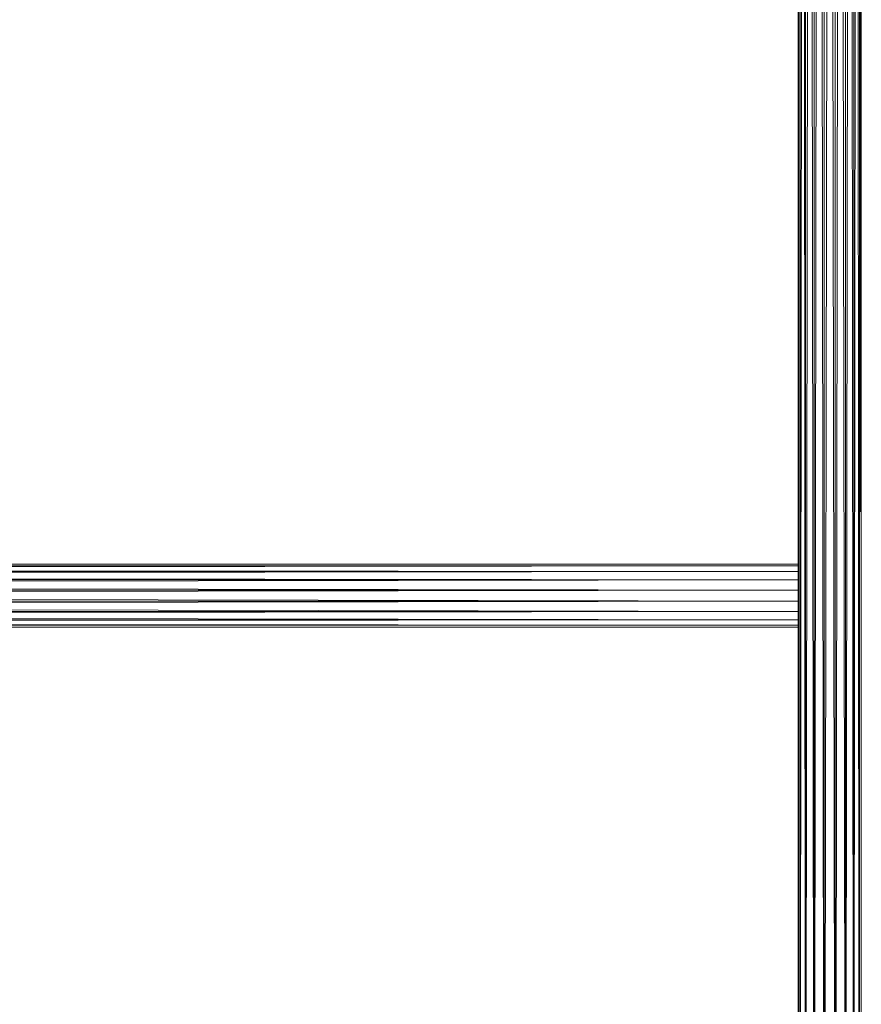
# Model space of a CAD drawing. Units: millimetres. Extents: x -122291 to -117291, y -20550 to -15550.
# Drawn here: x -119245 to -119032, y -18800 to -18550 of the extents above; entities that cross this region are included whole.
import ezdxf

# ---------------------------------------------------------------- set-up
doc = ezdxf.new("R2010")
doc.units = ezdxf.units.MM
doc.linetypes.add('K5LT32776', pattern=[0])
doc.layers.get('0').update_dxf_attribs({"true_color": 0x5890e1})

# ---------------------------------------------------------------- blocks, each defined once
blk = doc.blocks.new('U4')
at = {"color": 33, "linetype": 'K5LT32776', "lineweight": 18, "true_color": 0xe18f57}
for p, q in [((-119047.59, -17149.9), (-119047.11, -18942.9)), ((-119047.59, -17149.9), (-119047.59, -18942.9)), ((-119047.11, -17149.9), (-119047.59, -18942.9)), ((-119047.11, -17149.9), (-119047.11, -18942.9)), ((-119047.11, -17149.9), (-119047.11, -18942.9)), ((-119045.72, -17149.9), (-119047.11, -18942.9)), ((-119047.11, -17149.9), (-119045.72, -18942.9)), ((-119045.72, -17149.9), (-119045.72, -18942.9)), ((-119043.59, -17149.9), (-119045.72, -18942.9)), ((-119045.72, -17149.9), (-119043.59, -18942.9)), ((-119045.72, -17149.9), (-119045.72, -18942.9)), ((-119043.59, -17149.9), (-119043.59, -18942.9)), ((-119040.98, -17149.9), (-119043.59, -18942.9)), ((-119043.59, -17149.9), (-119040.98, -18942.9)), ((-119043.59, -17149.9), (-119043.59, -18942.9)), ((-119040.98, -17149.9), (-119040.98, -18942.9)), ((-119038.2, -17149.9), (-119040.98, -18942.9)), ((-119040.98, -17149.9), (-119038.2, -18942.9)), ((-119040.98, -17149.9), (-119040.98, -18942.9)), ((-119038.2, -17149.9), (-119038.2, -18942.9)), ((-119035.59, -17149.9), (-119038.2, -18942.9)), ((-119038.2, -17149.9), (-119035.59, -18942.9)), ((-119038.2, -17149.9), (-119038.2, -18942.9)), ((-119035.59, -17149.9), (-119035.59, -18942.9)), ((-119033.47, -17149.9), (-119035.59, -18942.9)), ((-119035.59, -17149.9), (-119033.47, -18942.9)), ((-119035.59, -17149.9), (-119035.59, -18942.9)), ((-119033.47, -17149.9), (-119033.47, -18942.9)), ((-119032.08, -17149.9), (-119033.47, -18942.9)), ((-119033.47, -17149.9), (-119032.08, -18942.9)), ((-119033.47, -17149.9), (-119033.47, -18942.9)), ((-119032.08, -17149.9), (-119032.08, -18942.9)), ((-119031.59, -17149.9), (-119032.08, -18942.9)), ((-119032.08, -17149.9), (-119031.59, -18942.9)), ((-119032.08, -17149.9), (-119032.08, -18942.9)), ((-119031.59, -17149.9), (-119031.59, -18942.9))]:
    blk.add_line(p, q, dxfattribs=at)
blk = doc.blocks.new('U18')
at = {"color": 33, "linetype": 'K5LT32776', "lineweight": 18, "true_color": 0xe18f57}
for p, q in [((-120531.59, -18687.9), (-119047.59, -18688.38)), ((-120531.59, -18687.9), (-119047.59, -18687.9)), ((-120531.59, -18688.38), (-119047.59, -18687.9)), ((-120531.59, -18688.38), (-119047.59, -18689.77)), ((-120531.59, -18688.38), (-119047.59, -18688.38)), ((-120531.59, -18688.38), (-119047.59, -18688.38)), ((-120531.59, -18689.77), (-119047.59, -18688.38)), ((-120531.59, -18689.77), (-119047.59, -18691.9)), ((-120531.59, -18689.77), (-119047.59, -18689.77)), ((-120531.59, -18689.77), (-119047.59, -18689.77)), ((-120531.59, -18691.9), (-119047.59, -18689.77)), ((-119047.59, -18688.38), (-119047.59, -18687.9)), ((-119047.59, -18687.9), (-119047.59, -18688.38)), ((-119047.59, -18703.9), (-119047.59, -18687.9)), ((-119047.59, -18703.42), (-119047.59, -18687.9)), ((-119047.59, -18689.77), (-119047.59, -18688.38)), ((-119047.59, -18688.38), (-119047.59, -18689.77)), ((-119047.59, -18688.38), (-119047.59, -18703.42)), ((-119047.59, -18703.9), (-119047.59, -18688.38)), ((-119047.59, -18703.42), (-119047.59, -18688.38)), ((-119047.59, -18702.03), (-119047.59, -18688.38)), ((-119047.59, -18691.9), (-119047.59, -18689.77)), ((-119047.59, -18689.77), (-119047.59, -18691.9)), ((-119047.59, -18702.03), (-119047.59, -18689.77)), ((-119047.59, -18699.9), (-119047.59, -18689.77)), ((-119047.59, -18689.77), (-119047.59, -18703.42)), ((-119047.59, -18689.77), (-119047.59, -18702.03)), ((-120531.59, -18691.9), (-119047.59, -18694.51)), ((-120531.59, -18691.9), (-119047.59, -18691.9)), ((-120531.59, -18691.9), (-119047.59, -18691.9)), ((-120531.59, -18694.51), (-119047.59, -18691.9)), ((-119047.59, -18694.51), (-119047.59, -18691.9)), ((-119047.59, -18691.9), (-119047.59, -18694.51)), ((-119047.59, -18699.9), (-119047.59, -18691.9)), ((-119047.59, -18697.29), (-119047.59, -18691.9)), ((-119047.59, -18691.9), (-119047.59, -18702.03)), ((-119047.59, -18691.9), (-119047.59, -18699.9)), ((-120531.59, -18694.51), (-119047.59, -18697.29)), ((-120531.59, -18694.51), (-119047.59, -18694.51)), ((-120531.59, -18694.51), (-119047.59, -18694.51)), ((-120531.59, -18697.29), (-119047.59, -18694.51)), ((-119047.59, -18697.29), (-119047.59, -18694.51)), ((-119047.59, -18694.51), (-119047.59, -18697.29)), ((-119047.59, -18694.51), (-119047.59, -18699.9)), ((-120531.59, -18697.29), (-119047.59, -18699.9)), ((-120531.59, -18697.29), (-119047.59, -18697.29)), ((-120531.59, -18697.29), (-119047.59, -18697.29)), ((-120531.59, -18699.9), (-119047.59, -18697.29)), ((-119047.59, -18699.9), (-119047.59, -18697.29)), ((-119047.59, -18697.29), (-119047.59, -18699.9)), ((-120531.59, -18699.9), (-119047.59, -18702.03)), ((-120531.59, -18699.9), (-119047.59, -18699.9)), ((-120531.59, -18699.9), (-119047.59, -18699.9)), ((-120531.59, -18702.03), (-119047.59, -18699.9)), ((-119047.59, -18702.03), (-119047.59, -18699.9)), ((-119047.59, -18699.9), (-119047.59, -18702.03)), ((-120531.59, -18702.03), (-119047.59, -18703.42)), ((-120531.59, -18702.03), (-119047.59, -18702.03)), ((-120531.59, -18702.03), (-119047.59, -18702.03)), ((-120531.59, -18703.42), (-119047.59, -18702.03)), ((-119047.59, -18703.42), (-119047.59, -18702.03)), ((-119047.59, -18702.03), (-119047.59, -18703.42)), ((-120531.59, -18703.42), (-119047.59, -18703.42)), ((-120531.59, -18703.9), (-119047.59, -18703.42)), ((-120531.59, -18703.42), (-119047.59, -18703.9)), ((-120531.59, -18703.42), (-119047.59, -18703.42)), ((-120531.59, -18703.9), (-119047.59, -18703.9)), ((-119047.59, -18703.9), (-119047.59, -18703.42)), ((-119047.59, -18703.9), (-119047.59, -18703.42))]:
    blk.add_line(p, q, dxfattribs=at)
blk = doc.blocks.new('U17')
blk.add_blockref('U18', (0, 0))

msp = doc.modelspace()

# ---------------------------------------------------------------- block references
for name in ['U4', 'U17']:
    msp.add_blockref(name, (0, 0))

doc.saveas('drawing.dxf')
